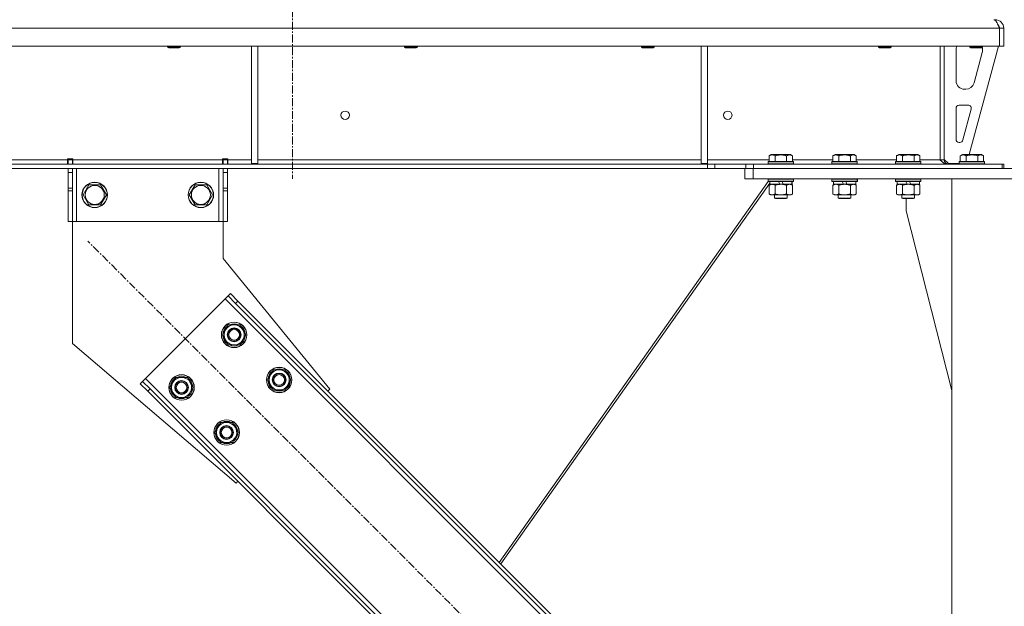
# Model space of a CAD drawing. Units: millimetres. Extents: x 0 to 45901, y -11 to 31500.
# Drawn here: x 5544 to 6472, y 20828 to 21380 of the extents above; entities that cross this region are included whole.
import ezdxf

# ---------------------------------------------------------------- set-up
doc = ezdxf.new("R2010")
doc.units = ezdxf.units.MM
doc.linetypes.add('K5LT_AXLED', pattern=[12, 7.5, -1.5, 1.5, -1.5])
doc.linetypes.add('K5LT_THIN', pattern=[0])
for name, color, linetype, true_color in [('OSI', 2, 'Continuous', 0xffff00), ('R', 1, 'Continuous', 0xff0000), ('WELDING', 7, 'Continuous', 0xffffff)]:
    doc.layers.add(name, color=color, linetype=linetype, true_color=true_color)

msp = doc.modelspace()

# ---------------------------------------------------------------- linework, layer by layer
at = {"layer": 'OSI', "color": 30, "linetype": 'K5LT_AXLED', "lineweight": 18, "true_color": 0xff8000}
for p, q in [((5801.44, 24593.93), (5801.44, 21229.93)), ((6365.85, 20414.22), (5608.57, 21171.5))]:
    msp.add_line(p, q, dxfattribs=at)
at = {"layer": 'R', "color": 7, "linetype": 'K5LT_THIN', "lineweight": 18}
for p, q in [((6463.44, 21379.93), (6463.44, 21379.26)), ((6467.42, 21371.93), (3793.46, 21371.93)), ((6467.42, 21371.93), (6467.42, 21354.93)), ((6467.42, 21371.93), (6467.44, 21371.93)), ((6471.44, 21371.93), (6467.44, 21371.93)), ((6467.44, 21371.93), (6467.44, 21354.93)), ((6471.44, 21371.93), (6471.44, 21354.93)), ((6467.42, 21354.93), (3793.46, 21354.93)), ((5683.84, 21354.93), (5683.84, 21354.01)), ((5683.84, 21354.01), (5684.84, 21353.43)), ((5684.65, 21354.01), (5683.84, 21354.01)), ((5695.84, 21354.01), (5684.65, 21354.01)), ((5685.51, 21353.43), (5684.84, 21353.43)), ((5694.84, 21353.43), (5685.51, 21353.43)), ((5695.84, 21354.01), (5694.84, 21353.43)), ((5695.84, 21354.93), (5695.84, 21354.01)), ((5762.84, 21354.93), (5762.84, 21244.43)), ((5768.84, 21354.93), (5768.84, 21244.43)), ((5907.04, 21354.93), (5907.04, 21354.01)), ((5907.04, 21354.01), (5908.04, 21353.43)), ((5907.85, 21354.01), (5907.04, 21354.01)), ((5919.04, 21354.01), (5907.85, 21354.01)), ((5908.71, 21353.43), (5908.04, 21353.43)), ((5918.04, 21353.43), (5908.71, 21353.43)), ((5919.04, 21354.01), (5918.04, 21353.43)), ((5919.04, 21354.93), (5919.04, 21354.01)), ((6130.24, 21354.93), (6130.24, 21354.01)), ((6130.24, 21354.01), (6131.24, 21353.43)), ((6131.05, 21354.01), (6130.24, 21354.01)), ((6142.24, 21354.01), (6131.05, 21354.01)), ((6131.91, 21353.43), (6131.24, 21353.43)), ((6141.24, 21353.43), (6131.91, 21353.43)), ((6142.24, 21354.01), (6141.24, 21353.43)), ((6142.24, 21354.93), (6142.24, 21354.01)), ((6186.44, 21354.93), (6186.44, 21244.43)), ((6192.44, 21354.93), (6192.44, 21244.43)), ((6353.44, 21354.93), (6353.44, 21354.01)), ((6353.44, 21354.01), (6354.44, 21353.43)), ((6354.25, 21354.01), (6353.44, 21354.01)), ((6365.44, 21354.01), (6354.25, 21354.01)), ((6355.11, 21353.43), (6354.44, 21353.43)), ((6364.44, 21353.43), (6355.11, 21353.43)), ((6365.44, 21354.01), (6364.44, 21353.43)), ((6365.44, 21354.93), (6365.44, 21354.01)), ((6411.44, 21354.93), (6411.44, 21247.93)), ((6415.44, 21354.93), (6415.44, 21247.93)), ((6426.44, 21322.43), (6426.44, 21351.93)), ((6466.44, 21354.93), (6438.75, 21252.93)), ((6439.44, 21354.93), (6439.44, 21354.01)), ((6451.44, 21354.01), (6439.44, 21354.01)), ((6439.44, 21354.01), (6440.44, 21353.43)), ((6450.44, 21353.43), (6440.44, 21353.43)), ((6451.44, 21354.01), (6450.44, 21353.43)), ((6451.44, 21354.93), (6451.44, 21354.01)), ((6451.44, 21351.93), (6451.44, 21351)), ((6467.42, 21354.93), (6467.44, 21354.93)), ((6471.44, 21354.93), (6467.44, 21354.93)), ((6451.16, 21348.9), (6443.41, 21320.34)), ((6435.69, 21314.43), (6434.44, 21314.43)), ((6426.44, 21267.43), (6426.44, 21296.43)), ((6429.44, 21299.43), (6437.88, 21299.43)), ((6440.78, 21295.65), (6432.9, 21266.65)), ((6430.01, 21264.43), (6429.44, 21264.43)), ((5589.64, 21248.93), (5589.64, 21247.93)), ((5594.64, 21248.93), (5589.64, 21248.93)), ((5590.14, 21247.93), (5590.14, 21248.93)), ((5594.14, 21247.93), (5594.14, 21248.93)), ((5594.64, 21248.93), (5594.64, 21247.93)), ((5740.64, 21248.93), (5735.64, 21248.93)), ((5735.64, 21247.93), (5735.64, 21248.93)), ((5736.14, 21248.93), (5736.14, 21247.93)), ((5740.14, 21248.93), (5740.14, 21247.93)), ((5740.64, 21247.93), (5740.64, 21248.93)), ((6250.47, 21251.78), (6252.47, 21252.93)), ((6250.47, 21251.78), (6250.47, 21246.43)), ((6270.42, 21252.93), (6252.47, 21252.93)), ((6255.96, 21251.78), (6255.96, 21246.43)), ((6266.93, 21251.78), (6266.93, 21246.43)), ((6272.41, 21251.78), (6270.42, 21252.93)), ((6272.41, 21251.78), (6272.41, 21246.43)), ((6310.47, 21251.78), (6312.47, 21252.93)), ((6310.47, 21251.78), (6310.47, 21246.43)), ((6330.42, 21252.93), (6312.47, 21252.93)), ((6315.96, 21251.78), (6315.96, 21246.43)), ((6326.93, 21251.78), (6326.93, 21246.43)), ((6332.41, 21251.78), (6330.42, 21252.93)), ((6332.41, 21251.78), (6332.41, 21246.43)), ((6370.47, 21251.78), (6372.47, 21252.93)), ((6370.47, 21251.78), (6370.47, 21246.43)), ((6390.42, 21252.93), (6372.47, 21252.93)), ((6375.96, 21251.78), (6375.96, 21246.43)), ((6386.93, 21251.78), (6386.93, 21246.43)), ((6392.41, 21251.78), (6390.42, 21252.93)), ((6392.41, 21251.78), (6392.41, 21246.43)), ((6415.44, 21248.43), (6419.44, 21244.43)), ((6430.47, 21251.78), (6432.47, 21252.93)), ((6430.47, 21251.78), (6430.47, 21246.43)), ((6450.42, 21252.93), (6432.47, 21252.93)), ((6435.96, 21251.78), (6435.96, 21246.43)), ((6446.93, 21251.78), (6446.93, 21246.43)), ((6452.41, 21251.78), (6450.42, 21252.93)), ((6452.41, 21251.78), (6452.41, 21246.43)), ((6192.3, 21243.93), (4068.58, 21243.93)), ((6192.3, 21239.93), (4068.58, 21239.93)), ((5345.24, 21247.93), (5589.64, 21247.93)), ((5589.64, 21243.93), (5589.64, 21247.93)), ((5594.14, 21247.93), (5590.14, 21247.93)), ((5590.14, 21243.93), (5590.14, 21247.93)), ((5590.14, 21235.93), (5590.14, 21239.93)), ((5594.14, 21247.93), (5594.14, 21243.93)), ((5594.14, 21239.93), (5594.14, 21235.93)), ((5594.64, 21243.93), (5594.64, 21247.93)), ((5594.64, 21247.93), (5735.64, 21247.93)), ((5598.14, 21239.93), (5598.14, 21189.93)), ((5732.14, 21239.93), (5732.14, 21189.93)), ((5735.64, 21243.93), (5735.64, 21247.93)), ((5736.14, 21247.93), (5740.14, 21247.93)), ((5736.14, 21243.93), (5736.14, 21247.93)), ((5736.14, 21235.93), (5736.14, 21239.93)), ((5740.14, 21247.93), (5740.14, 21243.93)), ((5740.14, 21239.93), (5740.14, 21235.93)), ((5740.64, 21243.93), (5740.64, 21247.93)), ((5740.64, 21247.93), (5762.84, 21247.93)), ((5762.84, 21244.43), (5768.84, 21244.43)), ((5768.84, 21247.93), (6186.44, 21247.93)), ((6186.44, 21244.43), (6192.44, 21244.43)), ((6192.3, 21243.93), (6192.3, 21239.93)), ((6192.3, 21243.93), (6199.37, 21243.93)), ((6199.37, 21239.93), (6192.3, 21239.93)), ((6192.44, 21247.93), (6250.47, 21247.93)), ((6228.51, 21243.93), (6199.37, 21243.93)), ((6199.37, 21243.93), (6199.37, 21239.93)), ((6228.51, 21239.93), (6199.37, 21239.93)), ((6227.44, 21229.93), (6227.44, 21239.93)), ((6228.51, 21243.93), (6235.58, 21243.93)), ((6228.51, 21239.93), (6228.51, 21243.93)), ((6235.58, 21239.93), (6228.51, 21239.93)), ((6235.44, 21239.93), (6709.44, 21239.93)), ((6235.44, 21229.93), (6235.44, 21239.93)), ((6235.58, 21239.93), (6235.58, 21243.93)), ((6235.58, 21243.93), (6470.02, 21243.93)), ((6235.58, 21239.93), (6470.02, 21239.93)), ((6249.44, 21246.13), (6249.62, 21246.43)), ((6249.44, 21246.13), (6249.44, 21244.23)), ((6273.44, 21246.13), (6249.44, 21246.13)), ((6273.44, 21244.23), (6249.44, 21244.23)), ((6249.44, 21244.23), (6249.62, 21243.93)), ((6273.27, 21246.43), (6249.62, 21246.43)), ((6272.41, 21247.93), (6310.47, 21247.93)), ((6273.44, 21246.13), (6273.27, 21246.43)), ((6273.44, 21244.23), (6273.27, 21243.93)), ((6273.44, 21246.13), (6273.44, 21244.23)), ((6309.44, 21246.13), (6309.62, 21246.43)), ((6309.44, 21246.13), (6309.44, 21244.23)), ((6333.44, 21246.13), (6309.44, 21246.13)), ((6333.44, 21244.23), (6309.44, 21244.23)), ((6309.44, 21244.23), (6309.62, 21243.93)), ((6333.27, 21246.43), (6309.62, 21246.43)), ((6332.41, 21247.93), (6370.47, 21247.93)), ((6333.44, 21246.13), (6333.27, 21246.43)), ((6333.44, 21244.23), (6333.27, 21243.93)), ((6333.44, 21246.13), (6333.44, 21244.23)), ((6369.44, 21246.13), (6369.62, 21246.43)), ((6369.44, 21246.13), (6369.44, 21244.23)), ((6393.44, 21246.13), (6369.44, 21246.13)), ((6393.44, 21244.23), (6369.44, 21244.23)), ((6369.44, 21244.23), (6369.62, 21243.93)), ((6393.27, 21246.43), (6369.62, 21246.43)), ((6392.41, 21247.93), (6411.44, 21247.93)), ((6393.44, 21246.13), (6393.27, 21246.43)), ((6393.44, 21244.23), (6393.27, 21243.93)), ((6393.44, 21246.13), (6393.44, 21244.23)), ((6415.44, 21247.93), (6411.44, 21247.93)), ((6429.44, 21244.43), (6419.44, 21244.43)), ((6429.44, 21246.13), (6429.62, 21246.43)), ((6429.44, 21246.13), (6429.44, 21244.23)), ((6453.44, 21246.13), (6429.44, 21246.13)), ((6453.44, 21244.23), (6429.44, 21244.23)), ((6429.44, 21244.23), (6429.62, 21243.93)), ((6453.27, 21246.43), (6429.62, 21246.43)), ((6453.44, 21246.13), (6453.27, 21246.43)), ((6453.44, 21244.23), (6453.27, 21243.93)), ((6453.44, 21246.13), (6453.44, 21244.23)), ((6471.44, 21243.93), (6470.02, 21243.93)), ((6470.02, 21239.93), (6470.02, 21243.93)), ((6471.44, 21239.93), (6471.44, 21243.93)), ((5590.14, 21221.38), (5590.14, 21235.93)), ((5594.14, 21235.93), (5590.14, 21235.93)), ((5594.14, 21221.38), (5594.14, 21235.93)), ((5736.14, 21235.93), (5736.14, 21221.38)), ((5736.14, 21235.93), (5740.14, 21235.93)), ((5740.14, 21235.93), (5740.14, 21221.38)), ((6235.44, 21229.93), (6227.44, 21229.93)), ((6235.44, 21229.93), (6709.44, 21229.93)), ((6249.44, 21229.63), (6249.62, 21229.93)), ((6273.44, 21229.63), (6273.27, 21229.93)), ((6273.51, 21229.63), (6273.34, 21229.93)), ((6309.44, 21229.63), (6309.62, 21229.93)), ((6333.44, 21229.63), (6333.27, 21229.93)), ((6333.51, 21229.63), (6333.34, 21229.93)), ((6369.44, 21229.63), (6369.62, 21229.93)), ((6393.44, 21229.63), (6393.27, 21229.93)), ((6422.44, 21229.93), (6522.44, 21229.93)), ((6422.44, 18514.93), (6422.44, 21229.93)), ((5594.14, 21221.38), (5590.14, 21221.38)), ((5590.14, 21218.82), (5590.14, 21221.38)), ((5594.14, 21221.38), (5594.14, 21218.82)), ((5604.17, 21214.93), (5609.66, 21224.43)), ((5609.66, 21224.43), (5615.14, 21224.43)), ((5615.14, 21224.43), (5620.63, 21224.43)), ((5620.63, 21224.43), (5626.11, 21214.93)), ((5704.17, 21214.93), (5709.66, 21224.43)), ((5709.66, 21224.43), (5715.14, 21224.43)), ((5715.14, 21224.43), (5720.63, 21224.43)), ((5720.63, 21224.43), (5726.11, 21214.93)), ((5736.14, 21221.38), (5740.14, 21221.38)), ((5736.14, 21218.82), (5736.14, 21221.38)), ((5740.14, 21221.38), (5740.14, 21218.82)), ((6249.52, 21227.59), (5996.03, 20868.9)), ((6250.94, 21225.91), (5997.55, 20867.37)), ((6249.44, 21229.63), (6249.44, 21227.73)), ((6273.44, 21229.63), (6249.44, 21229.63)), ((6273.44, 21227.73), (6249.44, 21227.73)), ((6249.44, 21227.73), (6249.62, 21227.43)), ((6273.27, 21227.43), (6249.62, 21227.43)), ((6250.47, 21224.08), (6251.94, 21224.93)), ((6250.47, 21224.08), (6250.47, 21215.78)), ((6250.94, 21227.43), (6250.94, 21224.93)), ((6260.43, 21224.93), (6250.94, 21224.93)), ((6255.96, 21224.08), (6255.96, 21215.78)), ((6260.43, 21224.93), (6259.26, 21227.43)), ((6260.43, 21224.93), (6261.44, 21224.93)), ((6261.44, 21224.93), (6263.74, 21224.93)), ((6263.74, 21224.93), (6262.57, 21227.43)), ((6271.94, 21224.93), (6263.74, 21224.93)), ((6266.93, 21224.08), (6266.93, 21215.78)), ((6272.41, 21224.08), (6270.94, 21224.93)), ((6272.48, 21224.08), (6271.01, 21224.93)), ((6271.94, 21227.43), (6271.94, 21224.93)), ((6272.01, 21224.93), (6271.94, 21224.93)), ((6272.01, 21227.43), (6272.01, 21224.93)), ((6272.41, 21224.08), (6272.41, 21215.78)), ((6272.48, 21224.08), (6272.48, 21215.78)), ((6273.44, 21227.73), (6273.27, 21227.43)), ((6273.34, 21227.43), (6273.27, 21227.43)), ((6273.51, 21227.73), (6273.34, 21227.43)), ((6273.44, 21229.63), (6273.44, 21227.73)), ((6273.51, 21229.63), (6273.44, 21229.63)), ((6273.51, 21227.73), (6273.44, 21227.73)), ((6273.51, 21229.63), (6273.51, 21227.73)), ((6309.44, 21229.63), (6309.44, 21227.73)), ((6333.44, 21229.63), (6309.44, 21229.63)), ((6333.44, 21227.73), (6309.44, 21227.73)), ((6309.44, 21227.73), (6309.62, 21227.43)), ((6333.27, 21227.43), (6309.62, 21227.43)), ((6310.47, 21224.08), (6311.94, 21224.93)), ((6310.47, 21224.08), (6310.47, 21215.78)), ((6310.94, 21227.43), (6310.94, 21224.93)), ((6320.43, 21224.93), (6310.94, 21224.93)), ((6315.96, 21224.08), (6315.96, 21215.78)), ((6320.43, 21224.93), (6319.26, 21227.43)), ((6320.43, 21224.93), (6321.44, 21224.93)), ((6321.44, 21224.93), (6323.74, 21224.93)), ((6323.74, 21224.93), (6322.57, 21227.43)), ((6331.94, 21224.93), (6323.74, 21224.93)), ((6326.93, 21224.08), (6326.93, 21215.78)), ((6332.41, 21224.08), (6330.94, 21224.93)), ((6332.48, 21224.08), (6331.01, 21224.93)), ((6331.94, 21227.43), (6331.94, 21224.93)), ((6332.01, 21224.93), (6331.94, 21224.93)), ((6332.01, 21227.43), (6332.01, 21224.93)), ((6332.41, 21224.08), (6332.41, 21215.78)), ((6332.48, 21224.08), (6332.48, 21215.78)), ((6333.44, 21227.73), (6333.27, 21227.43)), ((6333.34, 21227.43), (6333.27, 21227.43)), ((6333.51, 21227.73), (6333.34, 21227.43)), ((6333.44, 21229.63), (6333.44, 21227.73)), ((6333.51, 21229.63), (6333.44, 21229.63)), ((6333.51, 21227.73), (6333.44, 21227.73)), ((6333.51, 21229.63), (6333.51, 21227.73)), ((6369.44, 21229.63), (6369.44, 21227.73)), ((6393.44, 21229.63), (6369.44, 21229.63)), ((6393.44, 21227.73), (6369.44, 21227.73)), ((6369.44, 21227.73), (6369.62, 21227.43)), ((6393.27, 21227.43), (6369.62, 21227.43)), ((6370.47, 21224.08), (6371.94, 21224.93)), ((6370.47, 21224.08), (6370.47, 21215.78)), ((6370.94, 21227.43), (6370.94, 21224.93)), ((6380.43, 21224.93), (6370.94, 21224.93)), ((6375.96, 21224.08), (6375.96, 21215.78)), ((6380.43, 21224.93), (6379.26, 21227.43)), ((6380.43, 21224.93), (6381.44, 21224.93)), ((6381.44, 21224.93), (6383.74, 21224.93)), ((6383.74, 21224.93), (6382.57, 21227.43)), ((6391.94, 21224.93), (6383.74, 21224.93)), ((6386.93, 21224.08), (6386.93, 21215.78)), ((6392.41, 21224.08), (6390.94, 21224.93)), ((6391.94, 21227.43), (6391.94, 21224.93)), ((6392.41, 21224.08), (6392.41, 21215.78)), ((6393.44, 21227.73), (6393.27, 21227.43)), ((6393.44, 21229.63), (6393.44, 21227.73)), ((5590.14, 21189.93), (5590.14, 21218.82)), ((5594.14, 21218.82), (5590.14, 21218.82)), ((5594.14, 21189.93), (5594.14, 21218.82)), ((5609.66, 21205.43), (5604.17, 21214.93)), ((5626.11, 21214.93), (5620.63, 21205.43)), ((5709.66, 21205.43), (5704.17, 21214.93)), ((5726.11, 21214.93), (5720.63, 21205.43)), ((5736.14, 21218.82), (5736.14, 21189.93)), ((5736.14, 21218.82), (5740.14, 21218.82)), ((5740.14, 21218.82), (5740.14, 21189.93)), ((6250.47, 21215.78), (6251.94, 21214.93)), ((6253.22, 21214.93), (6251.94, 21214.93)), ((6270.94, 21214.93), (6253.22, 21214.93)), ((6255.44, 21214.93), (6255.44, 21212.01)), ((6267.44, 21212.01), (6255.44, 21212.01)), ((6255.44, 21212.01), (6256.44, 21211.43)), ((6266.44, 21211.43), (6256.44, 21211.43)), ((6267.44, 21212.01), (6266.44, 21211.43)), ((6266.51, 21211.43), (6266.44, 21211.43)), ((6267.51, 21212.01), (6266.51, 21211.43)), ((6267.44, 21214.93), (6267.44, 21212.01)), ((6267.51, 21212.01), (6267.44, 21212.01)), ((6267.51, 21214.93), (6267.51, 21212.01)), ((6272.41, 21215.78), (6270.94, 21214.93)), ((6271.01, 21214.93), (6270.94, 21214.93)), ((6272.48, 21215.78), (6271.01, 21214.93)), ((6310.47, 21215.78), (6311.94, 21214.93)), ((6313.22, 21214.93), (6311.94, 21214.93)), ((6330.94, 21214.93), (6313.22, 21214.93)), ((6315.44, 21214.93), (6315.44, 21212.01)), ((6327.44, 21212.01), (6315.44, 21212.01)), ((6315.44, 21212.01), (6316.44, 21211.43)), ((6326.44, 21211.43), (6316.44, 21211.43)), ((6327.44, 21212.01), (6326.44, 21211.43)), ((6326.51, 21211.43), (6326.44, 21211.43)), ((6327.51, 21212.01), (6326.51, 21211.43)), ((6327.44, 21214.93), (6327.44, 21212.01)), ((6327.51, 21212.01), (6327.44, 21212.01)), ((6327.51, 21214.93), (6327.51, 21212.01)), ((6332.41, 21215.78), (6330.94, 21214.93)), ((6331.01, 21214.93), (6330.94, 21214.93)), ((6332.48, 21215.78), (6331.01, 21214.93)), ((6370.47, 21215.78), (6371.94, 21214.93)), ((6373.22, 21214.93), (6371.94, 21214.93)), ((6390.94, 21214.93), (6373.22, 21214.93)), ((6375.44, 21214.93), (6375.44, 21212.01)), ((6387.44, 21212.01), (6375.44, 21212.01)), ((6375.44, 21212.01), (6376.44, 21211.43)), ((6386.44, 21211.43), (6376.44, 21211.43)), ((6379.64, 21199.93), (6379.64, 21211.43)), ((6387.44, 21212.01), (6386.44, 21211.43)), ((6387.44, 21214.93), (6387.44, 21212.01)), ((6392.41, 21215.78), (6390.94, 21214.93)), ((5620.63, 21205.43), (5609.66, 21205.43)), ((5720.63, 21205.43), (5709.66, 21205.43)), ((6422.44, 21030.72), (6379.64, 21199.93)), ((5594.14, 21189.93), (5590.14, 21189.93)), ((5598.14, 21189.93), (5594.14, 21189.93)), ((5594.14, 21189.93), (5594.14, 21074.93)), ((5732.14, 21189.93), (5598.14, 21189.93)), ((5736.14, 21189.93), (5732.14, 21189.93)), ((5736.14, 21189.93), (5740.14, 21189.93)), ((5736.14, 21154.93), (5736.14, 21189.93)), ((5836.62, 21031.85), (5736.14, 21154.93)), ((5740.8, 21119.88), (5737.97, 21117.05)), ((5742.92, 21122), (5740.8, 21119.88)), ((5747.87, 21112.81), (5740.8, 21119.88)), ((5742.92, 21122), (5750, 21114.93)), ((5737.97, 21117.05), (5663.02, 21042.1)), ((6297.26, 20557.76), (5737.97, 21117.05)), ((5750, 21114.93), (5747.87, 21112.81)), ((6293.02, 20567.66), (5747.87, 21112.81)), ((6295.14, 20569.78), (5750, 21114.93)), ((5735.49, 21083.11), (5740.98, 21092.61)), ((5740.98, 21092.61), (5751.94, 21092.61)), ((5751.94, 21092.61), (5754.69, 21087.86)), ((5738.23, 21078.36), (5735.49, 21083.11)), ((5757.43, 21083.11), (5751.94, 21073.61)), ((5754.69, 21087.86), (5757.43, 21083.11)), ((5756.78, 21081.98), (5756.9, 21081.98)), ((5756.91, 21084.12), (5756.85, 21084.12)), ((5594.14, 21074.93), (5748.23, 20943.46)), ((5740.98, 21073.61), (5738.23, 21078.36)), ((5751.94, 21073.61), (5740.98, 21073.61)), ((5756.1, 21080.81), (5756.71, 21080.81)), ((5777.92, 21040.69), (5783.4, 21050.19)), ((5783.4, 21050.19), (5794.37, 21050.19)), ((5794.37, 21050.19), (5797.11, 21045.44)), ((5797.11, 21045.44), (5799.86, 21040.69)), ((5658.07, 21037.15), (5660.19, 21039.27)), ((5665.14, 21030.08), (5658.07, 21037.15)), ((5663.02, 21042.1), (5660.19, 21039.27)), ((5660.19, 21039.27), (5667.26, 21032.2)), ((5663.02, 21042.1), (6222.31, 20482.81)), ((5685.99, 21033.61), (5691.48, 21043.11)), ((5691.48, 21043.11), (5702.45, 21043.11)), ((5702.45, 21043.11), (5705.19, 21038.36)), ((5705.19, 21038.36), (5707.93, 21033.61)), ((5780.66, 21035.94), (5777.92, 21040.69)), ((5783.4, 21031.19), (5780.66, 21035.94)), ((5799.86, 21040.69), (5794.37, 21031.19)), ((5798.53, 21038.39), (5799.13, 21038.39)), ((5799.2, 21039.55), (5799.33, 21039.55)), ((5799.34, 21041.7), (5799.27, 21041.7)), ((5665.14, 21030.08), (5667.26, 21032.2)), ((5665.14, 21030.08), (6210.29, 20484.93)), ((5667.26, 21032.2), (6212.41, 20487.05)), ((5688.74, 21028.86), (5685.99, 21033.61)), ((5691.48, 21024.11), (5688.74, 21028.86)), ((5707.93, 21033.61), (5702.45, 21024.11)), ((5706.61, 21031.32), (5707.21, 21031.32)), ((5707.28, 21032.48), (5707.4, 21032.48)), ((5707.41, 21034.63), (5707.35, 21034.63)), ((5794.37, 21031.19), (5783.4, 21031.19)), ((5834.85, 21030.08), (5836.62, 21031.85)), ((5702.45, 21024.11), (5691.48, 21024.11)), ((5728.42, 20991.19), (5733.9, 21000.69)), ((5733.9, 21000.69), (5744.87, 21000.69)), ((5744.87, 21000.69), (5747.62, 20995.94)), ((5731.16, 20986.44), (5728.42, 20991.19)), ((5750.36, 20991.19), (5744.87, 20981.69)), ((5747.62, 20995.94), (5750.36, 20991.19)), ((5749.03, 20988.89), (5749.63, 20988.89)), ((5749.7, 20990.06), (5749.83, 20990.06)), ((5749.84, 20992.2), (5749.77, 20992.2)), ((5733.9, 20981.69), (5731.16, 20986.44)), ((5744.87, 20981.69), (5733.9, 20981.69)), ((5748.23, 20943.46), (5750, 20945.23))]:
    msp.add_line(p, q, dxfattribs=at)
for centre, radius in [((5851.11, 21289.93), 4), ((6211.44, 21289.93), 4), ((5615.14, 21214.93), 12), ((5615.14, 21214.93), 11.83), ((5615.14, 21214.93), 8.97), ((5715.14, 21214.93), 12), ((5715.14, 21214.93), 11.83), ((5715.14, 21214.93), 8.97), ((5746.46, 21083.11), 12), ((5746.46, 21083.11), 11.83), ((5746.46, 21083.11), 6.5), ((5746.46, 21083.11), 6), ((5746.46, 21083.11), 5), ((5696.96, 21033.61), 12), ((5696.96, 21033.61), 11.83), ((5788.89, 21040.69), 12), ((5788.89, 21040.69), 11.83), ((5788.89, 21040.69), 6.5), ((5788.89, 21040.69), 6), ((5788.89, 21040.69), 5), ((5696.96, 21033.61), 6.5), ((5696.96, 21033.61), 6), ((5696.96, 21033.61), 5), ((5739.39, 20991.19), 12), ((5739.39, 20991.19), 11.83), ((5739.39, 20991.19), 6.5), ((5739.39, 20991.19), 6), ((5739.39, 20991.19), 5)]:
    msp.add_circle(centre, radius, dxfattribs=at)
for centre, radius, start, end in [((6463.44, 21371.93), 8, 0, 90), ((6463.44, 21371.93), 4, 0, 48.18198), ((6434.44, 21351.93), 8, 157.97569, 180), ((6443.44, 21351), 8, 344.81071, 0), ((6443.44, 21351.93), 8, 0, 14.03082), ((6434.44, 21322.43), 8, 180, 270), ((6435.69, 21322.43), 8, 270, 344.81071), ((6429.44, 21296.43), 3, 90, 180), ((6437.88, 21296.43), 3, 344.81071, 90), ((6429.44, 21267.43), 3, 180, 270), ((6430.01, 21267.43), 3, 270, 344.81071), ((6419.44, 21247.93), 4, 180, 270), ((5746.46, 21083.11), 10.5, 124.79123, 175.20877), ((5746.46, 21083.11), 9.5, 30, 210), ((5746.46, 21083.11), 10.5, 64.79123, 115.20877), ((5746.46, 21083.11), 10.5, 5.53239, 55.20877), ((5746.46, 21083.11), 10.5, 184.79123, 235.20877), ((5746.46, 21083.11), 9.5, 210, 30), ((5746.46, 21083.11), 10.5, 347.35895, 353.81052), ((5746.46, 21083.11), 10.5, 244.79123, 295.20877), ((5746.46, 21083.11), 10.5, 304.79123, 347.35895), ((5788.89, 21040.69), 10.5, 124.79123, 175.20877), ((5788.89, 21040.69), 9.5, 30, 210), ((5788.89, 21040.69), 9.5, 210, 30), ((5788.89, 21040.69), 10.5, 64.79123, 115.20877), ((5788.89, 21040.69), 10.5, 5.53239, 55.20877), ((5696.96, 21033.61), 10.5, 124.79123, 175.20877), ((5696.96, 21033.61), 9.5, 30, 210), ((5696.96, 21033.61), 9.5, 210, 30), ((5696.96, 21033.61), 10.5, 64.79123, 115.20877), ((5696.96, 21033.61), 10.5, 5.53239, 55.20877), ((5788.89, 21040.69), 10.5, 184.79123, 235.20877), ((5788.89, 21040.69), 10.5, 304.79123, 347.35895), ((5788.89, 21040.69), 10.5, 347.35895, 353.81052), ((5696.96, 21033.61), 10.5, 184.79123, 235.20877), ((5696.96, 21033.61), 10.5, 304.79123, 347.35895), ((5696.96, 21033.61), 10.5, 347.35895, 353.81052), ((5788.89, 21040.69), 10.5, 244.79123, 295.20877), ((5696.96, 21033.61), 10.5, 244.79123, 295.20877), ((5739.39, 20991.19), 10.5, 124.79123, 175.20877), ((5739.39, 20991.19), 9.5, 30, 210), ((5739.39, 20991.19), 10.5, 64.79123, 115.20877), ((5739.39, 20991.19), 10.5, 5.53239, 55.20877), ((5739.39, 20991.19), 10.5, 184.79123, 235.20877), ((5739.39, 20991.19), 9.5, 210, 30), ((5739.39, 20991.19), 10.5, 304.79123, 347.35895), ((5739.39, 20991.19), 10.5, 347.35895, 353.81052), ((5739.39, 20991.19), 10.5, 244.79123, 295.20877)]:
    msp.add_arc(centre, radius, start, end, dxfattribs=at)
at = {"layer": 'WELDING', "color": 7, "linetype": 'K5LT_THIN', "lineweight": 18}
for p, q in [((6466.33, 21374.58), (6466.23, 21374.8)), ((6466.43, 21374.36), (6466.33, 21374.58)), ((6466.49, 21374.24), (6466.43, 21374.36)), ((6466.51, 21374.18), (6466.49, 21374.24)), ((6466.53, 21374.15), (6466.51, 21374.18)), ((6466.53, 21374.14), (6466.53, 21374.15)), ((6466.63, 21373.92), (6466.53, 21374.14)), ((6466.73, 21373.68), (6466.63, 21373.92)), ((6466.79, 21373.56), (6466.73, 21373.68)), ((6466.81, 21373.5), (6466.79, 21373.56)), ((6466.83, 21373.47), (6466.81, 21373.5)), ((6466.83, 21373.46), (6466.83, 21373.47)), ((6466.92, 21373.25), (6466.83, 21373.46)), ((6467.03, 21373), (6466.92, 21373.25)), ((6467.09, 21372.87), (6467.03, 21373)), ((6467.12, 21372.81), (6467.09, 21372.87)), ((6467.13, 21372.78), (6467.12, 21372.81)), ((6467.14, 21372.76), (6467.13, 21372.78)), ((6467.2, 21372.62), (6467.14, 21372.76)), ((6467.3, 21372.39), (6467.2, 21372.62)), ((6467.44, 21372.06), (6467.3, 21372.39)), ((6467.44, 21371.99), (6467.35, 21372.1)), ((6272.02, 21224.33), (6271.79, 21224.44)), ((6272.25, 21224.21), (6272.02, 21224.33)), ((6272.48, 21224.08), (6272.25, 21224.21)), ((6314.14, 21224.83), (6313.22, 21224.93)), ((6315.06, 21224.53), (6314.14, 21224.83)), ((6315.96, 21224.08), (6315.06, 21224.53)), ((6332.02, 21224.33), (6331.79, 21224.44)), ((6332.25, 21224.21), (6332.02, 21224.33)), ((6332.48, 21224.08), (6332.25, 21224.21)), ((6271.79, 21215.42), (6272.02, 21215.53)), ((6272.02, 21215.53), (6272.25, 21215.65)), ((6272.25, 21215.65), (6272.48, 21215.78)), ((6331.79, 21215.42), (6332.02, 21215.53)), ((6332.02, 21215.53), (6332.25, 21215.65)), ((6332.25, 21215.65), (6332.48, 21215.78))]:
    msp.add_line(p, q, dxfattribs=at)
for points in [[(6462.02, 21379.93), (6462.15, 21379.93), (6462.4, 21379.9), (6462.79, 21379.75), (6463.18, 21379.5), (6463.56, 21379.15), (6463.95, 21378.72), (6464.33, 21378.2), (6464.72, 21377.6), (6465.11, 21376.93), (6465.49, 21376.2), (6465.88, 21375.41), (6466.27, 21374.58), (6466.65, 21373.72), (6467.04, 21372.83), (6467.3, 21372.23), (6467.42, 21371.93)], [(6418.02, 21243.93), (6417.86, 21243.93), (6417.55, 21243.95), (6417.08, 21244.02), (6416.61, 21244.15), (6416.14, 21244.32), (6415.67, 21244.54), (6415.2, 21244.8), (6414.73, 21245.1), (6414.26, 21245.43), (6413.79, 21245.8), (6413.32, 21246.19), (6412.85, 21246.61), (6412.38, 21247.04), (6411.91, 21247.48), (6411.6, 21247.78), (6411.44, 21247.93)]]:
    msp.add_open_spline(points, degree=3, dxfattribs=at)
for points, knots in [([(6255.96, 21251.78), (6255.63, 21251.97), (6255.24, 21252.17), (6254.74, 21252.35), (6254.48, 21252.44), (6254.2, 21252.51), (6253.92, 21252.57), (6253.59, 21252.61), (6253.23, 21252.63), (6252.88, 21252.62), (6252.56, 21252.58), (6252.21, 21252.51), (6251.78, 21252.39), (6251.18, 21252.16), (6250.73, 21251.93), (6250.47, 21251.78)], [0, 0, 0, 0, 2.912728, 3.529104, 4.366059, 5.20805, 5.90491, 6.841792, 7.999747, 8.992853, 9.878966, 10.753647, 12.031595, 13.665019, 16, 16, 16, 16]), ([(6266.93, 21251.78), (6266.69, 21251.85), (6266.07, 21252.02), (6264.95, 21252.28), (6263.82, 21252.47), (6262.87, 21252.57), (6262.23, 21252.61), (6261.73, 21252.63), (6261.37, 21252.63), (6261.03, 21252.62), (6260.63, 21252.61), (6260.18, 21252.58), (6259.72, 21252.54), (6259.07, 21252.46), (6258.05, 21252.3), (6256.95, 21252.05), (6256.2, 21251.85), (6255.96, 21251.78)], [0, 0, 0, 0, 2.896048, 7.635036, 13.675312, 16.352744, 19.030177, 21.193346, 22.27493, 23.356515, 25.164905, 26.973294, 28.781684, 30.590074, 34.691771, 40.985529, 43.953237, 43.953237, 43.953237, 43.953237]), ([(6272.41, 21251.78), (6272.09, 21251.97), (6271.69, 21252.17), (6271.19, 21252.35), (6270.93, 21252.44), (6270.66, 21252.51), (6270.37, 21252.57), (6270.05, 21252.61), (6269.69, 21252.63), (6269.34, 21252.62), (6269.02, 21252.58), (6268.67, 21252.51), (6268.23, 21252.39), (6267.63, 21252.16), (6267.19, 21251.93), (6266.93, 21251.78)], [0, 0, 0, 0, 2.912728, 3.529104, 4.366059, 5.20805, 5.90491, 6.841792, 7.999747, 8.992853, 9.878966, 10.753647, 12.031595, 13.665019, 16, 16, 16, 16]), ([(6315.96, 21251.78), (6315.63, 21251.97), (6315.24, 21252.17), (6314.74, 21252.35), (6314.48, 21252.44), (6314.2, 21252.51), (6313.92, 21252.57), (6313.59, 21252.61), (6313.23, 21252.63), (6312.88, 21252.62), (6312.56, 21252.58), (6312.21, 21252.51), (6311.78, 21252.39), (6311.18, 21252.16), (6310.73, 21251.93), (6310.47, 21251.78)], [0, 0, 0, 0, 2.912728, 3.529104, 4.366059, 5.20805, 5.90491, 6.841792, 7.999747, 8.992853, 9.878966, 10.753647, 12.031595, 13.665019, 16, 16, 16, 16]), ([(6326.93, 21251.78), (6326.69, 21251.85), (6326.07, 21252.02), (6324.95, 21252.28), (6323.82, 21252.47), (6322.87, 21252.57), (6322.23, 21252.61), (6321.73, 21252.63), (6321.37, 21252.63), (6321.03, 21252.62), (6320.63, 21252.61), (6320.18, 21252.58), (6319.72, 21252.54), (6319.07, 21252.46), (6318.05, 21252.3), (6316.95, 21252.05), (6316.2, 21251.85), (6315.96, 21251.78)], [0, 0, 0, 0, 2.896048, 7.635036, 13.675312, 16.352744, 19.030177, 21.193346, 22.27493, 23.356515, 25.164905, 26.973294, 28.781684, 30.590074, 34.691771, 40.985529, 43.953237, 43.953237, 43.953237, 43.953237]), ([(6332.41, 21251.78), (6332.09, 21251.97), (6331.69, 21252.17), (6331.19, 21252.35), (6330.93, 21252.44), (6330.66, 21252.51), (6330.37, 21252.57), (6330.05, 21252.61), (6329.69, 21252.63), (6329.34, 21252.62), (6329.02, 21252.58), (6328.67, 21252.51), (6328.23, 21252.39), (6327.63, 21252.16), (6327.19, 21251.93), (6326.93, 21251.78)], [0, 0, 0, 0, 2.912728, 3.529104, 4.366059, 5.20805, 5.90491, 6.841792, 7.999747, 8.992853, 9.878966, 10.753647, 12.031595, 13.665019, 16, 16, 16, 16]), ([(6375.96, 21251.78), (6375.63, 21251.97), (6375.24, 21252.17), (6374.74, 21252.35), (6374.48, 21252.44), (6374.2, 21252.51), (6373.92, 21252.57), (6373.59, 21252.61), (6373.23, 21252.63), (6372.88, 21252.62), (6372.56, 21252.58), (6372.21, 21252.51), (6371.78, 21252.39), (6371.18, 21252.16), (6370.73, 21251.93), (6370.47, 21251.78)], [0, 0, 0, 0, 2.912728, 3.529104, 4.366059, 5.20805, 5.90491, 6.841792, 7.999747, 8.992853, 9.878966, 10.753647, 12.031595, 13.665019, 16, 16, 16, 16]), ([(6386.93, 21251.78), (6386.69, 21251.85), (6386.07, 21252.02), (6384.95, 21252.28), (6383.82, 21252.47), (6382.87, 21252.57), (6382.23, 21252.61), (6381.73, 21252.63), (6381.37, 21252.63), (6381.03, 21252.62), (6380.63, 21252.61), (6380.18, 21252.58), (6379.72, 21252.54), (6379.07, 21252.46), (6378.05, 21252.3), (6376.95, 21252.05), (6376.2, 21251.85), (6375.96, 21251.78)], [0, 0, 0, 0, 2.896048, 7.635036, 13.675312, 16.352744, 19.030177, 21.193346, 22.27493, 23.356515, 25.164905, 26.973294, 28.781684, 30.590074, 34.691771, 40.985529, 43.953237, 43.953237, 43.953237, 43.953237]), ([(6392.41, 21251.78), (6392.09, 21251.97), (6391.69, 21252.17), (6391.19, 21252.35), (6390.93, 21252.44), (6390.66, 21252.51), (6390.37, 21252.57), (6390.05, 21252.61), (6389.69, 21252.63), (6389.34, 21252.62), (6389.02, 21252.58), (6388.67, 21252.51), (6388.23, 21252.39), (6387.63, 21252.16), (6387.19, 21251.93), (6386.93, 21251.78)], [0, 0, 0, 0, 2.912728, 3.529104, 4.366059, 5.20805, 5.90491, 6.841792, 7.999747, 8.992853, 9.878966, 10.753647, 12.031595, 13.665019, 16, 16, 16, 16]), ([(6435.96, 21251.78), (6435.63, 21251.97), (6435.24, 21252.17), (6434.74, 21252.35), (6434.48, 21252.44), (6434.2, 21252.51), (6433.92, 21252.57), (6433.59, 21252.61), (6433.23, 21252.63), (6432.88, 21252.62), (6432.56, 21252.58), (6432.21, 21252.51), (6431.78, 21252.39), (6431.18, 21252.16), (6430.73, 21251.93), (6430.47, 21251.78)], [0, 0, 0, 0, 2.912728, 3.529104, 4.366059, 5.20805, 5.90491, 6.841792, 7.999747, 8.992853, 9.878966, 10.753647, 12.031595, 13.665019, 16, 16, 16, 16]), ([(6446.93, 21251.78), (6446.69, 21251.85), (6446.07, 21252.02), (6444.95, 21252.28), (6443.82, 21252.47), (6442.87, 21252.57), (6442.23, 21252.61), (6441.73, 21252.63), (6441.37, 21252.63), (6441.03, 21252.62), (6440.63, 21252.61), (6440.18, 21252.58), (6439.72, 21252.54), (6439.07, 21252.46), (6438.05, 21252.3), (6436.95, 21252.05), (6436.2, 21251.85), (6435.96, 21251.78)], [0, 0, 0, 0, 2.896048, 7.635036, 13.675312, 16.352744, 19.030177, 21.193346, 22.27493, 23.356515, 25.164905, 26.973294, 28.781684, 30.590074, 34.691771, 40.985529, 43.953237, 43.953237, 43.953237, 43.953237]), ([(6452.41, 21251.78), (6452.09, 21251.97), (6451.69, 21252.17), (6451.19, 21252.35), (6450.93, 21252.44), (6450.66, 21252.51), (6450.37, 21252.57), (6450.05, 21252.61), (6449.69, 21252.63), (6449.34, 21252.62), (6449.02, 21252.58), (6448.67, 21252.51), (6448.23, 21252.39), (6447.63, 21252.16), (6447.19, 21251.93), (6446.93, 21251.78)], [0, 0, 0, 0, 2.912728, 3.529104, 4.366059, 5.20805, 5.90491, 6.841792, 7.999747, 8.992853, 9.878966, 10.753647, 12.031595, 13.665019, 16, 16, 16, 16]), ([(6253.22, 21224.93), (6253.03, 21224.93), (6252.72, 21224.91), (6252.23, 21224.82), (6251.7, 21224.67), (6251.1, 21224.42), (6250.68, 21224.2), (6250.47, 21224.08)], [0, 0, 0, 0, 1.597458, 2.676777, 4.235764, 6.182879, 8, 8, 8, 8]), ([(6255.96, 21224.08), (6255.62, 21224.28), (6255.14, 21224.52), (6254.5, 21224.74), (6254.08, 21224.85), (6253.65, 21224.92), (6253.37, 21224.93), (6253.22, 21224.93)], [0, 0, 0, 0, 3.005828, 4.318193, 5.5895, 6.632109, 8, 8, 8, 8]), ([(6261.44, 21224.93), (6261.26, 21224.93), (6260.9, 21224.93), (6260.34, 21224.9), (6259.79, 21224.85), (6259.3, 21224.8), (6258.94, 21224.75), (6258.71, 21224.71), (6258.54, 21224.68), (6258.37, 21224.65), (6258.2, 21224.62), (6258.02, 21224.59), (6257.83, 21224.55), (6257.61, 21224.5), (6257.29, 21224.43), (6256.98, 21224.36), (6256.66, 21224.28), (6256.43, 21224.21), (6256.19, 21224.15), (6256.04, 21224.11), (6255.96, 21224.08)], [0, 0, 0, 0, 0.426692, 0.853385, 1.280077, 1.70677, 1.976977, 2.112081, 2.247185, 2.382289, 2.517392, 2.652496, 2.7876, 2.975699, 3.163798, 3.539996, 3.728096, 3.916195, 4.104294, 4.292393, 4.292393, 4.292393, 4.292393]), ([(6266.93, 21224.08), (6266.87, 21224.1), (6266.74, 21224.14), (6266.56, 21224.19), (6266.37, 21224.24), (6266.13, 21224.3), (6265.82, 21224.38), (6265.48, 21224.46), (6265.17, 21224.52), (6264.9, 21224.58), (6264.66, 21224.62), (6264.48, 21224.66), (6264.27, 21224.69), (6263.98, 21224.74), (6263.62, 21224.79), (6263.26, 21224.83), (6262.77, 21224.88), (6262.28, 21224.91), (6261.8, 21224.93), (6261.56, 21224.93), (6261.44, 21224.93)], [0, 0, 0, 0, 0.14736, 0.294719, 0.442079, 0.589439, 0.884158, 1.178877, 1.396237, 1.613598, 1.830958, 1.939638, 2.048318, 2.328827, 2.609337, 2.889846, 3.170356, 3.731374, 4.011884, 4.292393, 4.292393, 4.292393, 4.292393]), ([(6269.67, 21224.93), (6269.55, 21224.93), (6269.3, 21224.92), (6268.92, 21224.87), (6268.56, 21224.79), (6268.1, 21224.65), (6267.55, 21224.42), (6267.13, 21224.2), (6266.93, 21224.08)], [0, 0, 0, 0, 1.192024, 2.404251, 3.60809, 4.765234, 6.955738, 9, 9, 9, 9]), ([(6272.41, 21224.08), (6272.13, 21224.25), (6271.69, 21224.47), (6271.13, 21224.68), (6270.74, 21224.8), (6270.38, 21224.87), (6270.03, 21224.92), (6269.79, 21224.93), (6269.67, 21224.93)], [0, 0, 0, 0, 2.905563, 4.375924, 5.511195, 6.679161, 7.850161, 9, 9, 9, 9]), ([(6313.22, 21224.93), (6313.03, 21224.93), (6312.72, 21224.91), (6312.23, 21224.82), (6311.7, 21224.67), (6311.1, 21224.42), (6310.68, 21224.2), (6310.47, 21224.08)], [0, 0, 0, 0, 1.597458, 2.676777, 4.235764, 6.182879, 8, 8, 8, 8]), ([(6321.44, 21224.93), (6321.26, 21224.93), (6320.9, 21224.93), (6320.34, 21224.9), (6319.79, 21224.85), (6319.3, 21224.8), (6318.94, 21224.75), (6318.71, 21224.71), (6318.54, 21224.68), (6318.37, 21224.65), (6318.2, 21224.62), (6318.02, 21224.59), (6317.83, 21224.55), (6317.61, 21224.5), (6317.29, 21224.43), (6316.98, 21224.36), (6316.66, 21224.28), (6316.43, 21224.21), (6316.19, 21224.15), (6316.04, 21224.11), (6315.96, 21224.08)], [0, 0, 0, 0, 0.426692, 0.853385, 1.280077, 1.70677, 1.976977, 2.112081, 2.247185, 2.382289, 2.517392, 2.652496, 2.7876, 2.975699, 3.163798, 3.539996, 3.728096, 3.916195, 4.104294, 4.292393, 4.292393, 4.292393, 4.292393]), ([(6326.93, 21224.08), (6326.87, 21224.1), (6326.74, 21224.14), (6326.56, 21224.19), (6326.37, 21224.24), (6326.13, 21224.3), (6325.82, 21224.38), (6325.48, 21224.46), (6325.17, 21224.52), (6324.9, 21224.58), (6324.66, 21224.62), (6324.48, 21224.66), (6324.27, 21224.69), (6323.98, 21224.74), (6323.62, 21224.79), (6323.26, 21224.83), (6322.77, 21224.88), (6322.28, 21224.91), (6321.8, 21224.93), (6321.56, 21224.93), (6321.44, 21224.93)], [0, 0, 0, 0, 0.14736, 0.294719, 0.442079, 0.589439, 0.884158, 1.178877, 1.396237, 1.613598, 1.830958, 1.939638, 2.048318, 2.328827, 2.609337, 2.889846, 3.170356, 3.731374, 4.011884, 4.292393, 4.292393, 4.292393, 4.292393]), ([(6329.67, 21224.93), (6329.55, 21224.93), (6329.3, 21224.92), (6328.92, 21224.87), (6328.56, 21224.79), (6328.1, 21224.65), (6327.55, 21224.42), (6327.13, 21224.2), (6326.93, 21224.08)], [0, 0, 0, 0, 1.192024, 2.404251, 3.60809, 4.765234, 6.955738, 9, 9, 9, 9]), ([(6332.41, 21224.08), (6332.13, 21224.25), (6331.69, 21224.47), (6331.13, 21224.68), (6330.74, 21224.8), (6330.38, 21224.87), (6330.03, 21224.92), (6329.79, 21224.93), (6329.67, 21224.93)], [0, 0, 0, 0, 2.905563, 4.375924, 5.511195, 6.679161, 7.850161, 9, 9, 9, 9]), ([(6373.22, 21224.93), (6373.03, 21224.93), (6372.72, 21224.91), (6372.23, 21224.82), (6371.7, 21224.67), (6371.1, 21224.42), (6370.68, 21224.2), (6370.47, 21224.08)], [0, 0, 0, 0, 1.597458, 2.676777, 4.235764, 6.182879, 8, 8, 8, 8]), ([(6375.96, 21224.08), (6375.62, 21224.28), (6375.14, 21224.52), (6374.5, 21224.74), (6374.08, 21224.85), (6373.65, 21224.92), (6373.37, 21224.93), (6373.22, 21224.93)], [0, 0, 0, 0, 3.005828, 4.318193, 5.5895, 6.632109, 8, 8, 8, 8]), ([(6381.44, 21224.93), (6381.26, 21224.93), (6380.9, 21224.93), (6380.34, 21224.9), (6379.79, 21224.85), (6379.3, 21224.8), (6378.94, 21224.75), (6378.71, 21224.71), (6378.54, 21224.68), (6378.37, 21224.65), (6378.2, 21224.62), (6378.02, 21224.59), (6377.83, 21224.55), (6377.61, 21224.5), (6377.29, 21224.43), (6376.98, 21224.36), (6376.66, 21224.28), (6376.43, 21224.21), (6376.19, 21224.15), (6376.04, 21224.11), (6375.96, 21224.08)], [0, 0, 0, 0, 0.426692, 0.853385, 1.280077, 1.70677, 1.976977, 2.112081, 2.247185, 2.382289, 2.517392, 2.652496, 2.7876, 2.975699, 3.163798, 3.539996, 3.728096, 3.916195, 4.104294, 4.292393, 4.292393, 4.292393, 4.292393]), ([(6386.93, 21224.08), (6386.87, 21224.1), (6386.74, 21224.14), (6386.56, 21224.19), (6386.37, 21224.24), (6386.13, 21224.3), (6385.82, 21224.38), (6385.48, 21224.46), (6385.17, 21224.52), (6384.9, 21224.58), (6384.66, 21224.62), (6384.48, 21224.66), (6384.27, 21224.69), (6383.98, 21224.74), (6383.62, 21224.79), (6383.26, 21224.83), (6382.77, 21224.88), (6382.28, 21224.91), (6381.8, 21224.93), (6381.56, 21224.93), (6381.44, 21224.93)], [0, 0, 0, 0, 0.14736, 0.294719, 0.442079, 0.589439, 0.884158, 1.178877, 1.396237, 1.613598, 1.830958, 1.939638, 2.048318, 2.328827, 2.609337, 2.889846, 3.170356, 3.731374, 4.011884, 4.292393, 4.292393, 4.292393, 4.292393]), ([(6389.67, 21224.93), (6389.55, 21224.93), (6389.3, 21224.92), (6388.92, 21224.87), (6388.56, 21224.79), (6388.1, 21224.65), (6387.55, 21224.42), (6387.13, 21224.2), (6386.93, 21224.08)], [0, 0, 0, 0, 1.192024, 2.404251, 3.60809, 4.765234, 6.955738, 9, 9, 9, 9]), ([(6392.41, 21224.08), (6392.13, 21224.25), (6391.69, 21224.47), (6391.13, 21224.68), (6390.74, 21224.8), (6390.38, 21224.87), (6390.03, 21224.92), (6389.79, 21224.93), (6389.67, 21224.93)], [0, 0, 0, 0, 2.905563, 4.375924, 5.511195, 6.679161, 7.850161, 9, 9, 9, 9]), ([(6250.47, 21215.78), (6250.72, 21215.64), (6251.15, 21215.41), (6251.76, 21215.17), (6252.29, 21215.02), (6252.77, 21214.95), (6253.08, 21214.93), (6253.22, 21214.93)], [0, 0, 0, 0, 2.217775, 3.830428, 5.353122, 6.821732, 8, 8, 8, 8]), ([(6253.22, 21214.93), (6253.39, 21214.93), (6253.75, 21214.95), (6254.19, 21215.04), (6254.69, 21215.18), (6255.25, 21215.4), (6255.72, 21215.64), (6255.96, 21215.78)], [0, 0, 0, 0, 1.523216, 3.057663, 3.814901, 5.878539, 8, 8, 8, 8]), ([(6255.96, 21215.78), (6256.05, 21215.75), (6256.23, 21215.7), (6256.51, 21215.63), (6256.79, 21215.55), (6257.34, 21215.42), (6258.11, 21215.25), (6259.09, 21215.09), (6259.81, 21215.01), (6260.36, 21214.97), (6260.72, 21214.95), (6261.02, 21214.94), (6261.26, 21214.93), (6261.5, 21214.93), (6261.8, 21214.93), (6262.17, 21214.95), (6262.53, 21214.97), (6263.01, 21215), (6263.61, 21215.07), (6264.53, 21215.2), (6265.42, 21215.39), (6266.18, 21215.57), (6266.61, 21215.69), (6266.82, 21215.75), (6266.93, 21215.78)], [0, 0, 0, 0, 0.360272, 0.720544, 1.080816, 1.441087, 2.882175, 4.029166, 5.176157, 5.634334, 6.092512, 6.546256, 6.773128, 7, 7.455961, 7.911922, 8.367882, 8.823843, 9.735765, 10.647686, 12.323843, 13.161922, 13.580961, 14, 14, 14, 14]), ([(6266.93, 21215.78), (6267.25, 21215.59), (6267.72, 21215.36), (6268.3, 21215.15), (6268.64, 21215.06), (6268.94, 21214.99), (6269.28, 21214.94), (6269.64, 21214.93), (6269.99, 21214.94), (6270.3, 21214.98), (6270.64, 21215.04), (6271.08, 21215.16), (6271.69, 21215.39), (6272.16, 21215.63), (6272.41, 21215.78)], [0, 0, 0, 0, 2.72415, 3.912285, 4.716446, 5.530362, 6.353984, 7.500189, 8.40607, 9.211142, 9.998759, 11.128707, 12.847273, 15, 15, 15, 15]), ([(6310.47, 21215.78), (6310.72, 21215.64), (6311.15, 21215.41), (6311.76, 21215.17), (6312.29, 21215.02), (6312.77, 21214.95), (6313.08, 21214.93), (6313.22, 21214.93)], [0, 0, 0, 0, 2.217775, 3.830428, 5.353122, 6.821732, 8, 8, 8, 8]), ([(6313.22, 21214.93), (6313.39, 21214.93), (6313.75, 21214.95), (6314.19, 21215.04), (6314.69, 21215.18), (6315.25, 21215.4), (6315.72, 21215.64), (6315.96, 21215.78)], [0, 0, 0, 0, 1.523216, 3.057663, 3.814901, 5.878539, 8, 8, 8, 8]), ([(6315.96, 21215.78), (6316.05, 21215.75), (6316.23, 21215.7), (6316.51, 21215.63), (6316.79, 21215.55), (6317.34, 21215.42), (6318.11, 21215.25), (6319.09, 21215.09), (6319.81, 21215.01), (6320.36, 21214.97), (6320.72, 21214.95), (6321.02, 21214.94), (6321.26, 21214.93), (6321.5, 21214.93), (6321.8, 21214.93), (6322.17, 21214.95), (6322.53, 21214.97), (6323.01, 21215), (6323.61, 21215.07), (6324.53, 21215.2), (6325.42, 21215.39), (6326.18, 21215.57), (6326.61, 21215.69), (6326.82, 21215.75), (6326.93, 21215.78)], [0, 0, 0, 0, 0.360272, 0.720544, 1.080816, 1.441087, 2.882175, 4.029166, 5.176157, 5.634334, 6.092512, 6.546256, 6.773128, 7, 7.455961, 7.911922, 8.367882, 8.823843, 9.735765, 10.647686, 12.323843, 13.161922, 13.580961, 14, 14, 14, 14]), ([(6326.93, 21215.78), (6327.25, 21215.59), (6327.72, 21215.36), (6328.3, 21215.15), (6328.64, 21215.06), (6328.94, 21214.99), (6329.28, 21214.94), (6329.64, 21214.93), (6329.99, 21214.94), (6330.3, 21214.98), (6330.64, 21215.04), (6331.08, 21215.16), (6331.69, 21215.39), (6332.16, 21215.63), (6332.41, 21215.78)], [0, 0, 0, 0, 2.72415, 3.912285, 4.716446, 5.530362, 6.353984, 7.500189, 8.40607, 9.211142, 9.998759, 11.128707, 12.847273, 15, 15, 15, 15]), ([(6370.47, 21215.78), (6370.72, 21215.64), (6371.15, 21215.41), (6371.76, 21215.17), (6372.29, 21215.02), (6372.77, 21214.95), (6373.08, 21214.93), (6373.22, 21214.93)], [0, 0, 0, 0, 2.217775, 3.830428, 5.353122, 6.821732, 8, 8, 8, 8]), ([(6373.22, 21214.93), (6373.39, 21214.93), (6373.75, 21214.95), (6374.19, 21215.04), (6374.69, 21215.18), (6375.25, 21215.4), (6375.72, 21215.64), (6375.96, 21215.78)], [0, 0, 0, 0, 1.523216, 3.057663, 3.814901, 5.878539, 8, 8, 8, 8]), ([(6375.96, 21215.78), (6376.05, 21215.75), (6376.23, 21215.7), (6376.51, 21215.63), (6376.79, 21215.55), (6377.34, 21215.42), (6378.11, 21215.25), (6379.09, 21215.09), (6379.81, 21215.01), (6380.36, 21214.97), (6380.72, 21214.95), (6381.02, 21214.94), (6381.26, 21214.93), (6381.5, 21214.93), (6381.8, 21214.93), (6382.17, 21214.95), (6382.53, 21214.97), (6383.01, 21215), (6383.61, 21215.07), (6384.53, 21215.2), (6385.42, 21215.39), (6386.18, 21215.57), (6386.61, 21215.69), (6386.82, 21215.75), (6386.93, 21215.78)], [0, 0, 0, 0, 0.360272, 0.720544, 1.080816, 1.441087, 2.882175, 4.029166, 5.176157, 5.634334, 6.092512, 6.546256, 6.773128, 7, 7.455961, 7.911922, 8.367882, 8.823843, 9.735765, 10.647686, 12.323843, 13.161922, 13.580961, 14, 14, 14, 14]), ([(6386.93, 21215.78), (6387.25, 21215.59), (6387.72, 21215.36), (6388.3, 21215.15), (6388.64, 21215.06), (6388.94, 21214.99), (6389.28, 21214.94), (6389.64, 21214.93), (6389.99, 21214.94), (6390.3, 21214.98), (6390.64, 21215.04), (6391.08, 21215.16), (6391.69, 21215.39), (6392.16, 21215.63), (6392.41, 21215.78)], [0, 0, 0, 0, 2.72415, 3.912285, 4.716446, 5.530362, 6.353984, 7.500189, 8.40607, 9.211142, 9.998759, 11.128707, 12.847273, 15, 15, 15, 15])]:
    msp.add_open_spline(points, degree=3, knots=knots, dxfattribs=at)

doc.saveas('drawing.dxf')
